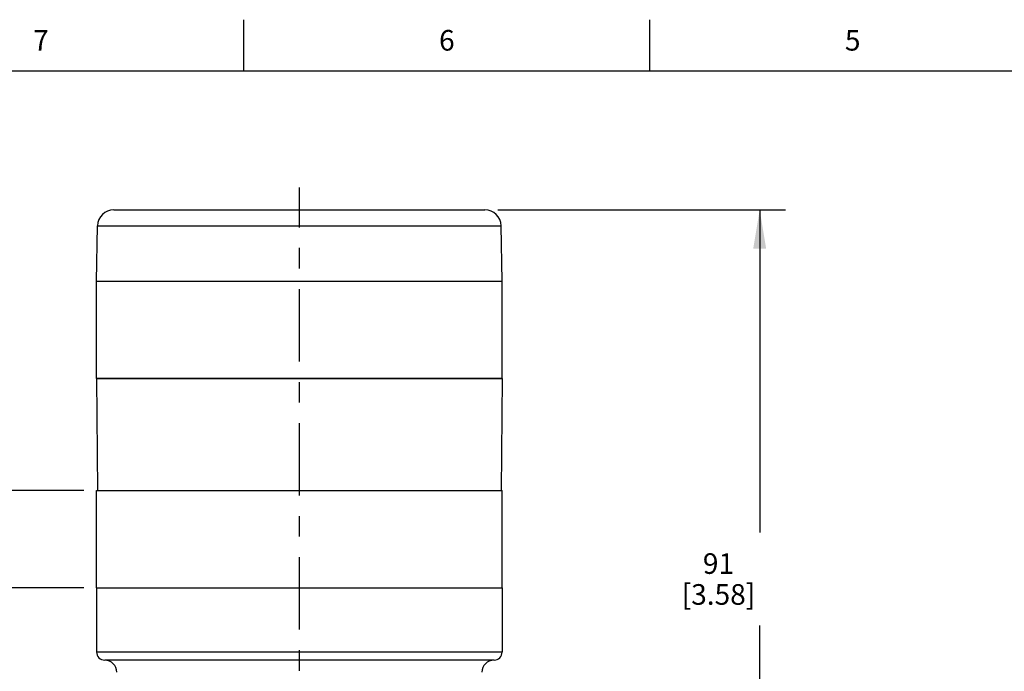
# Model space of a CAD drawing. Units: inches. Extents: x 0.4 to 16.6, y 0.6 to 10.4.
# Drawn here: x 3.5 to 8.3, y 7.2 to 10.4 of the extents above; entities that cross this region are included whole.
import ezdxf

# ---------------------------------------------------------------- set-up
doc = ezdxf.new("R2010")
doc.units = ezdxf.units.IN
doc.header["$LTSCALE"] = 0.935
doc.header["$MEASUREMENT"] = 0
doc.linetypes.add('CENTER', pattern=[0.6, 0.375, -0.075, 0.075, -0.075])
doc.layers.get('0').update_dxf_attribs({"linetype": 'CONTINUOUS'})
for name, color, linetype in [('02___PRT_ALL_AXES', 7, 'CONTINUOUS'), ('AXIS', 7, 'CONTINUOUS'), ('SCHEME_DIMS', 7, 'CONTINUOUS')]:
    doc.layers.add(name, color=color, linetype=linetype)
doc.styles.add('TEXTSTYLE_2', font='txt', dxfattribs={"width": 0.8})
doc.dimstyles.new('DIMSTYLE_1', dxfattribs={"dimtxt": 0.1, "dimasz": 0.1875, "dimexe": 0.125, "dimexo": 0.0625, "dimgap": 0.1, "dimtad": 0, "dimtih": 1, "dimtoh": 1, "dimdec": 1, "dimzin": 4, "dimdsep": 46, "dimtxsty": 'STANDARD', "dimblk": '_FILLED', "dimblk1": '_FILLED', "dimblk2": '_FILLED', "dimcen": 0.09, "dimadec": 0, "dimazin": 0, "dimtp": 0.1, "dimtm": 0.1, "dimtfac": 1, "dimtdec": 1, "dimtofl": 0, "dimtmove": 0, "dimatfit": 3, "dimldrblk": '_FILLED', "dimfxl": 1, "dimtolj": 1, "dimtzin": 4, "dimarcsym": 0})

# ---------------------------------------------------------------- blocks, each defined once
blk = doc.blocks.new('_FILLED')
at = {"color": 0, "linetype": 'BYBLOCK'}
blk.add_solid([(0, 0), (-1, 0.167), (-1, -0.167)], dxfattribs=at)
blk = doc.blocks.new('*D3')
at = {"layer": 'SCHEME_DIMS', "color": 7, "linetype": 'CONTINUOUS'}
for p, q in [((5.7925, 9.4388), (7.1884, 9.4388)), ((7.0634, 9.4388), (7.0634, 7.8724)), ((7.0634, 5.8561), (7.0634, 7.4224)), ((5.4034, 5.8561), (7.1884, 5.8561))]:
    blk.add_line(p, q, dxfattribs=at)
at = {"layer": 'SCHEME_DIMS', "color": 7, "linetype": 'CONTINUOUS', "xscale": 0.1875, "yscale": 0.1875, "zscale": 0.1875}
for p, rotation in [((7.0634, 9.4388), 90), ((7.0634, 5.8561), 270)]:
    blk.add_blockref('_FILLED', p, dxfattribs=dict(at, rotation=rotation))
at = {"layer": 'SCHEME_DIMS', "color": 7, "linetype": 'CONTINUOUS', "insert": (6.8634, 7.7724), "char_height": 0.1, "width": 0.6, "attachment_point": 2, "line_spacing_factor": 0.9}
blk.add_mtext('91\\P[3.58]', dxfattribs=at)
blk = doc.blocks.new('*D5')
at = {"layer": 'SCHEME_DIMS', "color": 7, "linetype": 'CONTINUOUS'}
for p, q in [((3.3449, 8.0766), (3.3449, 8.4766)), ((3.7824, 8.0766), (3.2199, 8.0766)), ((3.7824, 7.6041), (3.2199, 7.6041)), ((3.3449, 7.6041), (3.3449, 7.2041))]:
    blk.add_line(p, q, dxfattribs=at)
at = {"layer": 'SCHEME_DIMS', "color": 7, "linetype": 'CONTINUOUS', "xscale": 0.1875, "yscale": 0.1875, "zscale": 0.1875}
for p, rotation in [((3.3449, 8.0766), 270), ((3.3449, 7.6041), 90)]:
    blk.add_blockref('_FILLED', p, dxfattribs=dict(at, rotation=rotation))
at = {"layer": 'SCHEME_DIMS', "color": 7, "linetype": 'CONTINUOUS', "insert": (3.1949, 7.9654), "char_height": 0.1, "width": 0.5, "attachment_point": 2, "line_spacing_factor": 0.9}
blk.add_mtext('12\\P[.47]', dxfattribs=at)

msp = doc.modelspace()

# ---------------------------------------------------------------- linework, layer by layer
at = {"color": 7, "linetype": 'CONTINUOUS'}
for p, q in [((4.56, 10.112), (4.56, 10.362)), ((6.53, 10.112), (6.53, 10.362)), ((16.38, 10.112), (0.62, 10.112)), ((3.9283, 9.4388), (5.73, 9.4388)), ((3.8449, 9.0923), (3.8496, 9.3614)), ((3.8496, 9.3614), (5.8087, 9.3614)), ((5.8134, 9.0923), (5.8087, 9.3614)), ((3.8449, 9.0923), (5.8134, 9.0923)), ((3.8449, 8.6199), (3.8496, 8.0766)), ((5.8134, 8.6199), (3.8449, 8.6199)), ((5.8134, 8.6199), (5.8086, 8.0766))]:
    msp.add_line(p, q, dxfattribs=at)
for centre, start, end in [((3.9283, 9.36), 90, 179), ((5.73, 9.36), 1, 90)]:
    msp.add_arc(centre, 0.0787, start, end, dxfattribs=at)
at = {"layer": '02___PRT_ALL_AXES', "color": 7, "linetype": 'CENTER'}
msp.add_line((4.8291, 5.4504), (4.8291, 9.5472), dxfattribs=at)
at = {"layer": '02___PRT_ALL_AXES', "color": 7, "linetype": 'CONTINUOUS'}
for p, q in [((3.8449, 7.6041), (3.8449, 7.2931)), ((3.8449, 7.6041), (5.8134, 7.6041)), ((5.8134, 7.6041), (5.8134, 7.2931)), ((5.8134, 7.2931), (3.8449, 7.2931)), ((5.774, 7.2537), (3.8843, 7.2537))]:
    msp.add_line(p, q, dxfattribs=at)
for centre, radius, start, end in [((3.8843, 7.2931), 0.0394, 180, 270), ((5.774, 7.2931), 0.0394, 270, 360), ((3.8843, 7.1947), 0.0591, 0, 90), ((5.774, 7.1947), 0.0591, 90, 180)]:
    msp.add_arc(centre, radius, start, end, dxfattribs=at)
at = {"layer": 'AXIS', "color": 7, "linetype": 'CONTINUOUS'}
for p, q in [((3.8449, 8.6199), (3.8449, 9.0923)), ((3.8449, 9.0923), (5.8134, 9.0923)), ((5.8134, 8.6199), (5.8134, 9.0923)), ((3.8449, 8.6199), (5.8134, 8.6199)), ((3.8449, 7.6041), (3.8449, 8.0766)), ((3.8449, 8.0766), (5.8134, 8.0766)), ((5.8134, 7.6041), (5.8134, 8.0766)), ((3.8449, 7.6041), (5.8134, 7.6041))]:
    msp.add_line(p, q, dxfattribs=at)

# ---------------------------------------------------------------- texts
at = {"color": 7, "linetype": 'CONTINUOUS', "char_height": 0.1, "width": 0.08, "attachment_point": 2, "line_spacing_factor": 0.9, "style": 'TEXTSTYLE_2'}
for s, insert in [('7', (3.575, 10.312)), ('6', (5.545, 10.312)), ('5', (7.515, 10.312))]:
    msp.add_mtext(s, dxfattribs=dict(at, insert=insert))

# ---------------------------------------------------------------- dimensions: what is measured, and where the dimension line sits
at = {"layer": 'SCHEME_DIMS', "color": 7, "linetype": 'CONTINUOUS'}
for base, p1, p2, picture, middle in [((7.0634, 9.4388), (5.3409, 5.8561), (5.73, 9.4388), '*D3', (7.0634, 7.6474)), ((3.3449, 8.0766), (3.8449, 7.6041), (3.8449, 8.0766), '*D5', (3.3449, 7.8404))]:
    dim = msp.add_linear_dim(base=base, p1=p1, p2=p2, angle=90, dimstyle='DIMSTYLE_1', dxfattribs=at)
    dim.commit()
    dim.dimension.update_dxf_attribs({"geometry": picture, "text_midpoint": middle, "dimtype": 160})

doc.saveas('drawing.dxf')
